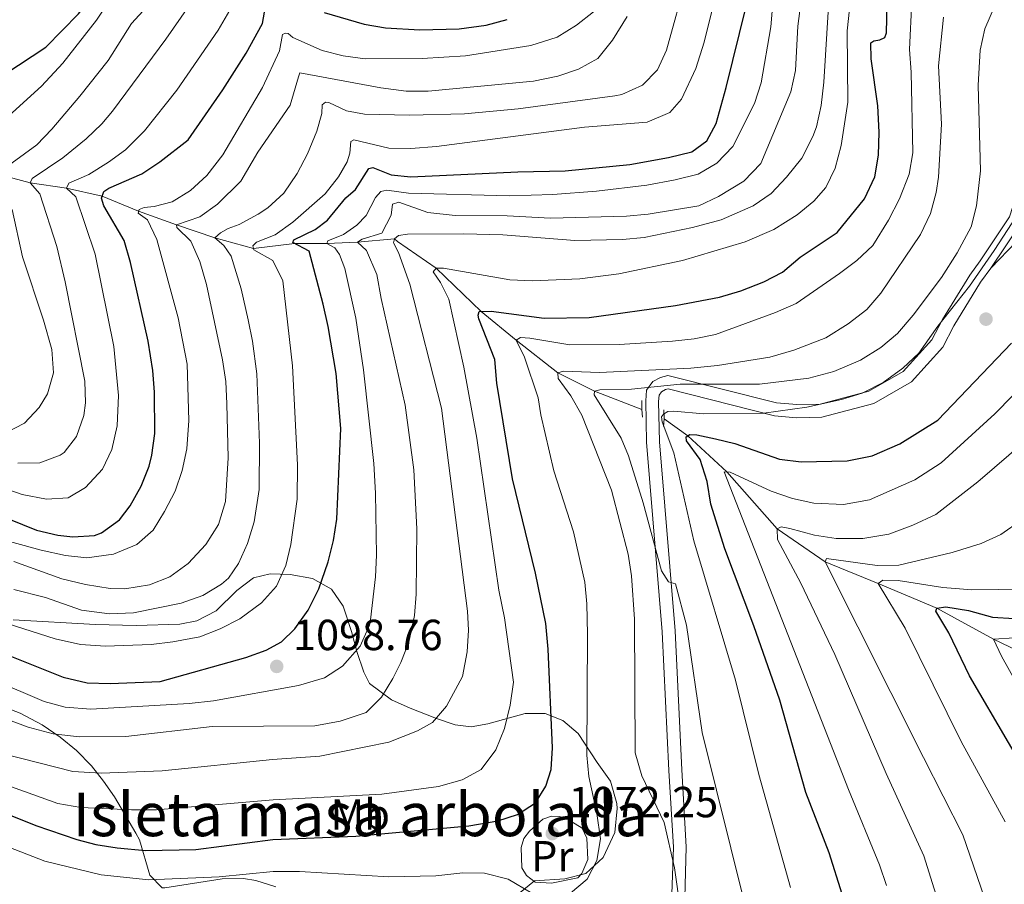
# Model space of a CAD drawing. Units: metres. Extents: x 661647 to 668567, y 4744212 to 4749002.
# Drawn here: x 662948 to 663174, y 4744787 to 4744986 of the extents above; entities that cross this region are included whole.
import ezdxf
from ezdxf.enums import TextEntityAlignment as Align

# ---------------------------------------------------------------- set-up
doc = ezdxf.new("R2010")
doc.units = ezdxf.units.M
doc.header["$MEASUREMENT"] = 0
doc.linetypes.add('DGN Style 2', pattern=[85.96630000000002, 51.57978000000001, -34.38652000000001])
doc.linetypes.add('DGN Style 3', pattern=[120.35282000000004, 85.96630000000002, -34.38652000000001])
for name, color, linetype, lineweight in [('Nivel 11', 7, 'Continuous', 0), ('Nivel 20', 7, 'Continuous', 0), ('Nivel 21', 7, 'Continuous', 0), ('Nivel 35', 7, 'Continuous', 0), ('Nivel 37', 7, 'Continuous', 0), ('Nivel 4', 7, 'Continuous', 0), ('Nivel 41', 7, 'Continuous', 0), ('Nivel 48', 7, 'Continuous', 0), ('Nivel 5', 7, 'Continuous', 0), ('Nivel 59', 7, 'Continuous', 0), ('Nivel 61', 7, 'Continuous', 0), ('Nivel 7', 7, 'Continuous', 0)]:
    doc.layers.add(name, color=color, linetype=linetype, lineweight=lineweight)
doc.styles.add('Style-Arial', font='txt')
doc.styles.add('Style-Arial Narrow', font='txt')

# ---------------------------------------------------------------- blocks, each defined once
blk = doc.blocks.new('5PATER')
at = {"layer": 'Nivel 7', "linetype": 'Continuous', "lineweight": 0}
h = blk.add_hatch(color=51, dxfattribs=at)
edge = h.paths.add_edge_path()
edge.add_ellipse((0.04393115639686584, 0.0112321674823761), major_axis=(-10.95721237942168, -11.10700355961716), ratio=0.9994222409660317, start_angle=0, end_angle=360)

msp = doc.modelspace()

# ---------------------------------------------------------------- linework, layer by layer
at = {"layer": 'Nivel 11', "color": 142, "linetype": 'DGN Style 3', "lineweight": 13}
for points in [[(662936.4200000018, 4744955.6, 1145), (662942.7899999991, 4744950.310000001, 1140), (662950.0100000016, 4744948.41, 1135), (662958.3599999994, 4744947.130000001, 1130), (662966.5899999999, 4744945.310000001, 1125), (662974.9400000013, 4744941.82, 1120), (662983.6999999993, 4744938.68, 1115), (662992.5, 4744935.710000001, 1110), (663001.3900000006, 4744933.279999999, 1105), (663010.8599999994, 4744934.4, 1100), (663018.2699999996, 4744934.380000001, 1095), (663025.3299999982, 4744934.73, 1090), (663033.879999999, 4744935.48, 1085), (663034.5300000012, 4744934.9, 1085), (663043.4600000009, 4744928.74, 1080), (663053.8599999994, 4744918.77, 1075), (663061.8999999985, 4744912.18, 1070), (663071.5100000016, 4744904.619999999, 1065), (663079.8900000006, 4744900.439999999, 1060), (663090.8500000015, 4744896.23, 1056.46)], [(663095.9499999993, 4744894.09, 1054.53), (663101.4499999993, 4744890.15, 1050), (663110.379999999, 4744881.84, 1045), (663121.9699999988, 4744868.76, 1040), (663133.0300000012, 4744861.16, 1035), (663145.2600000016, 4744856.189999999, 1030), (663158.7399999984, 4744850.470000001, 1025), (663171.7899999991, 4744843.359999999, 1020), (663185.0899999999, 4744836.91, 1015)]]:
    msp.add_polyline3d(points, dxfattribs=at)
at = {"layer": 'Nivel 20', "color": 7, "linetype": 'DGN Style 2', "lineweight": 0}
msp.add_polyline3d([(663070.0500000007, 4744787.17, 1071.79), (663066.2699999996, 4744787.43, 1071.95), (663064.3000000007, 4744788.970000001, 1072.24), (663063.1999999993, 4744790.699999999, 1072.24), (663063.0100000016, 4744795.43, 1072.28), (663063.6799999997, 4744797.439999999, 1072.28), (663064.9200000018, 4744799.130000001, 1072.41), (663068.0599999987, 4744801.949999999, 1072.41), (663070.0399999991, 4744802.6, 1072.41), (663071.8099999987, 4744802.550000001, 1072.32), (663073.4899999984, 4744802.050000001, 1072.2), (663077.1099999994, 4744799.85, 1072.2), (663078.1600000001, 4744797.540000001, 1072.16), (663078.3900000006, 4744792.609999999, 1072.16), (663077.0199999996, 4744789.439999999, 1072.16), (663076.0700000003, 4744788.42, 1072.16), (663070.0500000007, 4744787.17, 1071.79)], dxfattribs=at)
at = {"layer": 'Nivel 21', "color": 1, "linetype": 'DGN Style 2', "lineweight": 0, "extrusion": (0.4967186276809003, -0.1081631852571475, 0.8611453595472898), "elevation": -182942.4555670809, "flags": 128}
msp.add_lwpolyline([(4777333.436587516, 311979.8980889898), (4777335.14478191, 311980.4488810636), (4777337.167383973, 311980.9603308514)], dxfattribs=at)
at = {"layer": 'Nivel 21', "color": 1, "linetype": 'DGN Style 2', "lineweight": 0, "extrusion": (0.9392884095856754, -0.05144109834126055, 0.3392507877948955), "elevation": 379113.6863567716, "flags": 128}
msp.add_lwpolyline([(4774053.365830902, -135601.311357039), (4774055.128665835, -135601.321987466), (4774057.19228746, -135600.8117269613)], dxfattribs=at)
at = {"layer": 'Nivel 21', "color": 7, "linetype": 'DGN Style 3', "lineweight": 0}
for points in [[(663168.7300000004, 4744930.43, 1055.97), (663175.5100000016, 4744940.550000001, 1055.6), (663179.1600000001, 4744951.98, 1055.22), (663179.1600000001, 4744962.960000001, 1055.13), (663178.4299999997, 4744973.880000001, 1054.82), (663177.6999999993, 4744982.699999999, 1055.28)], [(663171.2100000009, 4744928.77, 1054.4), (663177.0899999999, 4744934.91, 1054.71), (663184.0300000012, 4744942.040000001, 1050.93), (663190.1499999985, 4744949.18, 1044.75), (663193.129999999, 4744952.699999999, 1043.68), (663193.629999999, 4744954.59, 1043.93), (663193.3200000003, 4744957.970000001, 1044.51)], [(663098.8999999985, 4744774.42, 1065.16), (663097.75, 4744784.689999999, 1065.35), (663098.0899999999, 4744795.48, 1064.67), (663097.0300000012, 4744813.140000001, 1063.17), (663095.5300000012, 4744845.07, 1062.46), (663091.9299999997, 4744888.65, 1057.49), (663091.7199999988, 4744898.23, 1057.74), (663091.9299999997, 4744900.66, 1059.51), (663093.3900000006, 4744902.640000001, 1061.24), (663095.1600000001, 4744903.59, 1062.01), (663096.8099999987, 4744904.060000001, 1062.31), (663121.8500000015, 4744897.720000001, 1056.43), (663126.5500000007, 4744897.32, 1055.65), (663131.879999999, 4744897.449999999, 1055.02), (663143.1000000015, 4744900.41, 1054.9), (663151.0100000016, 4744904.960000001, 1054.77), (663157.6400000006, 4744912.27, 1054.78), (663160.0799999982, 4744916.949999999, 1055.07), (663166.3299999982, 4744927.15, 1056.04), (663168.7300000004, 4744930.43, 1055.97)]]:
    msp.add_polyline3d(points, dxfattribs=at)
at = {"layer": 'Nivel 21', "color": 7, "linetype": 'Continuous', "lineweight": 0}
for points in [[(663171.2100000009, 4744928.77, 1054.4), (663178.2300000004, 4744939.23, 1053.78), (663182.1600000001, 4744951.51, 1052.83), (663182.1600000001, 4744963.060000001, 1053.04), (663181.4299999997, 4744974.109999999, 1052.03), (663180.6900000013, 4744982.949999999, 1051.78)], [(663100.6900000013, 4744783.82, 1064.54), (663101.0700000003, 4744795.51, 1063.44), (663100, 4744813.290000001, 1062.36), (663098.5, 4744845.23, 1061.19), (663094.9100000001, 4744888.779999999, 1056.09), (663094.6999999993, 4744898.08, 1057.14), (663094.7899999991, 4744899.48, 1058.3), (663095.370000001, 4744900.300000001, 1058.93), (663096.2800000012, 4744900.790000001, 1059.27), (663096.8500000015, 4744900.949999999, 1059.35), (663121.3500000015, 4744894.75, 1054.57), (663126.4499999993, 4744894.32, 1054.05), (663132.3000000007, 4744894.460000001, 1053.94), (663144.25, 4744897.609999999, 1053.85), (663152.9100000001, 4744902.6, 1053.72), (663160.1099999994, 4744910.550000001, 1053.85), (663162.6799999997, 4744915.470000001, 1054.14), (663168.8099999987, 4744925.49, 1054.44), (663171.2100000009, 4744928.77, 1054.4)]]:
    msp.add_polyline3d(points, dxfattribs=at)
at = {"layer": 'Nivel 35', "color": 92, "linetype": 'DGN Style 3', "lineweight": 0}
for points in [[(663062.8099999987, 4744785.060000001, 1074.64), (663066.120000001, 4744787.76, 1074.64), (663073.1099999994, 4744788.220000001, 1074.64), (663077.9600000009, 4744789.390000001, 1074.64), (663081.8999999985, 4744793.109999999, 1074.2), (663084.5700000003, 4744798.869999999, 1074.22), (663085.1400000006, 4744804.359999999, 1074.35), (663085.0399999991, 4744805.529999999, 1074.39), (663083.5899999999, 4744810.640000001, 1075.46), (663080.5599999987, 4744814.939999999, 1077.52), (663076.1499999985, 4744821.619999999, 1079.08), (663072.620000001, 4744824.6, 1079.5), (663068.5899999999, 4744826.26, 1080.9), (663063.9800000004, 4744826.25, 1082.84), (663055.3299999982, 4744823.85, 1086), (663051.5399999991, 4744823.130000001, 1088.38), (663047.8399999999, 4744823.640000001, 1090.52), (663043.5199999996, 4744825.060000001, 1092.64), (663037.5100000016, 4744827.43, 1094.73), (663033.2100000009, 4744829.42, 1095.88), (663028.129999999, 4744833.109999999, 1097.6), (663026.8299999982, 4744835.75, 1098.76), (663025.1999999993, 4744840.529999999, 1100.9), (663023.9600000009, 4744845.119999999, 1102.54), (663022.0199999996, 4744850.960000001, 1103.75), (663019.3399999999, 4744854.880000001, 1104.52), (663014.9899999984, 4744857.279999999, 1105.41), (663009.8099999987, 4744858.210000001, 1107.48), (663005.2600000016, 4744858.359999999, 1109.57), (663001.4100000001, 4744857.43, 1111.26), (662997.5500000007, 4744854.540000001, 1112.6), (662992.8200000003, 4744849.890000001, 1114.06), (662988.3200000003, 4744847.57, 1114.6), (662984.4100000001, 4744846.800000001, 1114.72), (662974.4100000001, 4744846.5, 1114.48), (662964.9899999984, 4744846.720000001, 1113.57), (662946.0599999987, 4744847.800000001, 1113.9)], [(662943.0100000016, 4744828.060000001, 1103.69), (662947.6900000013, 4744826.33, 1103.55), (662952.75, 4744823.609999999, 1103.28), (662956.9100000001, 4744820.790000001, 1102.79), (662960.6400000006, 4744817.689999999, 1101.96), (662964.0700000003, 4744814.16, 1100.15), (662966.8599999994, 4744810.68, 1097.72), (662969.4200000018, 4744807.040000001, 1095.63), (662974.3200000003, 4744798.66, 1093.42), (662975.129999999, 4744797.140000001, 1092.5), (662977.5700000003, 4744789.060000001, 1086.08), (662980.3500000015, 4744786.08, 1083.03), (662981.0100000016, 4744786.08, 1082.62), (662994.1900000013, 4744788.16, 1081.8), (662999.1099999994, 4744788.24, 1081.08), (663001.9200000018, 4744787.800000001, 1080.48), (663006.5799999982, 4744786.380000001, 1079.07)]]:
    msp.add_polyline3d(points, dxfattribs=at)
at = {"layer": 'Nivel 4', "color": 30, "linetype": 'Continuous', "lineweight": 30, "flags": 128}
for points, elevation in [([(662940.8900000006, 4744971.35), (662953.5799999982, 4744979.59), (662961.0799999982, 4744987.300000001), (662964.4299999997, 4744991.540000001), (662969.8599999994, 4744999.85), (662981.8399999999, 4745021.83)], 1150), ([(663068.3299999982, 4744917.210000001), (663078.6700000018, 4744917.41), (663098.5500000007, 4744920.15), (663108.6900000013, 4744922.1), (663113.6400000006, 4744923.540000001), (663118.9499999993, 4744925.560000001), (663123.1900000013, 4744927.83), (663127.3200000003, 4744931.27), (663135.8200000003, 4744936.91), (663142.129999999, 4744944.68), (663144.4400000013, 4744949.790000001), (663145.3500000015, 4744954.710000001), (663145.4899999984, 4744960.060000001), (663145.1700000018, 4744966.08), (663143.6700000018, 4744976.91), (663143.5899999999, 4744980.58), (663144.25, 4744981.060000001), (663145.6499999985, 4744981.310000001), (663146.8000000007, 4744981.800000001), (663147.1400000006, 4744982.939999999), (663147.4299999997, 4744992.82)], 1075), ([(662975.6799999997, 4744950.43), (662979.8200000003, 4744953.220000001), (662986.3500000015, 4744958.310000001), (662994.370000001, 4744969.77), (662999.7100000009, 4744978.23), (663003.4899999984, 4744985.040000001), (663004.1600000001, 4744988.98)], 1125), ([(663017.4200000018, 4744920.439999999), (663014.2100000009, 4744932.630000001), (663010.4299999997, 4744934.630000001), (663010.6799999997, 4744935.279999999), (663015.629999999, 4744937.65), (663018.4400000013, 4744939.779999999), (663022.6600000001, 4744944.939999999), (663024.8900000006, 4744946.82), (663027.9499999993, 4744951.67), (663028.8599999994, 4744951.91), (663033.129999999, 4744950.24), (663037.6600000001, 4744949.73), (663062.2699999996, 4744950.939999999), (663073.1400000006, 4744951.130000001), (663088.0399999991, 4744952.630000001), (663096.9299999997, 4744954.24), (663102.370000001, 4744955.529999999), (663105.7600000016, 4744958.07), (663107.9200000018, 4744962.01), (663110.2600000016, 4744970.310000001), (663114.870000001, 4744988.970000001)], 1100), ([(663017.6499999985, 4744987.609999999), (663026.8599999994, 4744984.93), (663031.7899999991, 4744984.09), (663039.6900000013, 4744983.560000001), (663048.75, 4744983.85), (663055.0100000016, 4744984.640000001), (663059.8099999987, 4744985.949999999)], 1125), ([(662942.0799999982, 4744872.23), (662951.4499999993, 4744868.4), (662956.3599999994, 4744867.279999999), (662959.8299999982, 4744866.880000001), (662964.7800000012, 4744867.24), (662966.4200000018, 4744867.84), (662970.5199999996, 4744870.779999999), (662973.0300000012, 4744874.07), (662975.5399999991, 4744878.529999999), (662977.3599999994, 4744883.130000001), (662978.0199999996, 4744885.73), (662978.6999999993, 4744890.689999999), (662978.5799999982, 4744900.220000001), (662978.1900000013, 4744905.199999999), (662977.1499999985, 4744911.91), (662973.0599999987, 4744930.040000001), (662971.6600000001, 4744935.140000001), (662966.9200000018, 4744943.060000001), (662966.4400000013, 4744944.880000001), (662966.9400000013, 4744946.35), (662968.0899999999, 4744947.17), (662975.6799999997, 4744950.43)], 1125), ([(662945.3200000003, 4744839.529999999), (662957.5799999982, 4744834.609999999), (662963.0700000003, 4744833.279999999), (662968.4200000018, 4744833.18), (662979.9400000013, 4744833.619999999), (662999.6400000006, 4744839.119999999), (663004.3299999982, 4744840.810000001), (663007.879999999, 4744842.710000001), (663010.9400000013, 4744845.74), (663014.0100000016, 4744850.01), (663016.4100000001, 4744854.939999999), (663018.5799999982, 4744861.18), (663019.8399999999, 4744866.050000001), (663020.5799999982, 4744870.98), (663021.5199999996, 4744891.859999999), (663020.4200000018, 4744904.460000001), (663018.629999999, 4744915.32), (663017.4200000018, 4744920.439999999)], 1100), ([(662931.1400000006, 4744808.529999999), (662951.2699999996, 4744800.460000001), (662960.7300000004, 4744797.24), (662965.0799999982, 4744796.119999999), (662970.0100000016, 4744795.300000001), (662976.5100000016, 4744794.67), (662988.0899999999, 4744794.960000001), (663005.8500000015, 4744797.24), (663024.9699999988, 4744798.02), (663051.0199999996, 4744800.42), (663057.6900000013, 4744801.540000001), (663062.2199999988, 4744803.01), (663066.3500000015, 4744805.699999999), (663068.75, 4744809.48), (663069.9200000018, 4744813.34), (663070.2300000004, 4744818.34), (663069.2800000012, 4744841.050000001), (663068.7300000004, 4744846.960000001), (663066.3500000015, 4744858.529999999), (663061.0799999982, 4744880.24), (663057.3999999985, 4744902.279999999), (663057.0100000016, 4744907.720000001), (663053.3099999987, 4744917.060000001), (663053.1099999994, 4744917.939999999), (663053.3599999994, 4744918.76), (663056.1499999985, 4744918.83), (663068.3299999982, 4744917.210000001)], 1075), ([(663104.2600000016, 4744884.689999999), (663101.129999999, 4744888.99), (663101.0700000003, 4744889.890000001), (663101.8999999985, 4744890.460000001), (663103.4600000009, 4744890.369999999), (663107.8200000003, 4744889.439999999), (663112.2600000016, 4744888.359999999), (663122.5300000012, 4744884.77), (663127.4899999984, 4744884.18), (663138.1400000006, 4744884.369999999), (663143.870000001, 4744885.52), (663150.1999999993, 4744888.27), (663158.9699999988, 4744893.76), (663175.9800000004, 4744911.439999999)], 1050), ([(663136.9800000004, 4744784.630000001), (663133.9499999993, 4744794.16), (663128.6099999994, 4744808.09), (663122.5799999982, 4744829.290000001), (663116.6400000006, 4744846.380000001), (663109.9299999997, 4744864.17), (663106.7399999984, 4744874.41), (663105.879999999, 4744879.66), (663104.2600000016, 4744884.689999999)], 1050), ([(663184.2699999996, 4744804.24), (663166.3099999987, 4744834.939999999), (663161.5199999996, 4744844.779999999), (663158.4899999984, 4744849.810000001), (663158.7399999984, 4744850.470000001), (663160.8000000007, 4744850.790000001), (663166.0700000003, 4744849.939999999), (663171.5700000003, 4744848.439999999), (663176.5599999987, 4744848.08)], 1025)]:
    msp.add_lwpolyline(points, dxfattribs=dict(at, elevation=elevation))
at = {"layer": 'Nivel 5', "color": 30, "linetype": 'Continuous', "lineweight": 0, "flags": 128}
for points, elevation in [([(663043.4600000009, 4744928.74), (663045.1900000013, 4744928.74), (663060.4100000001, 4744926.060000001), (663065.6499999985, 4744925.82), (663076.5399999991, 4744926.290000001), (663085.5100000016, 4744927.4), (663100.1799999997, 4744930.5), (663114.5899999999, 4744934.76), (663121.1900000013, 4744937.609999999), (663126.5599999987, 4744941.050000001), (663130.4499999993, 4744944.18), (663133.1700000018, 4744947.27), (663135.3099999987, 4744951.790000001), (663136.7300000004, 4744956.939999999), (663138.2399999984, 4744966.960000001), (663138.1099999994, 4744983.380000001), (663138.6799999997, 4744988.32), (663139.4600000009, 4744991.52), (663141.2800000012, 4744996.26), (663153.9299999997, 4745007.75), (663156.8399999999, 4745011.82), (663159.5700000003, 4745016.859999999)], 1080), ([(663022.4400000013, 4744928.68), (663021.2199999988, 4744931.9), (663020.1499999985, 4744933.390000001), (663018.2699999996, 4744934.380000001), (663018.5199999996, 4744935.040000001), (663022.1400000006, 4744936.5), (663025.1999999993, 4744938.630000001), (663027.3500000015, 4744940.84), (663029.5100000016, 4744945.029999999), (663030.75, 4744946.42), (663032.0700000003, 4744946.67), (663037.0799999982, 4744945.98), (663060.370000001, 4744945.390000001), (663070.3599999994, 4744945.710000001), (663080.4200000018, 4744946.470000001), (663092, 4744947.84), (663098.4899999984, 4744949.08), (663103.7699999996, 4744950.380000001), (663108.0799999982, 4744952.880000001), (663111.7800000012, 4744956.76), (663116.7600000016, 4744966.619999999), (663118.3200000003, 4744971.359999999), (663120.5100000016, 4744984.300000001), (663122.0199999996, 4745001.49)], 1095), ([(662962.5300000012, 4744902.74), (662958.0500000007, 4744925.58), (662956.1099999994, 4744933.73), (662952.2199999988, 4744945.85), (662950.0100000016, 4744948.41), (662950.4200000018, 4744949.390000001), (662957.5199999996, 4744954.130000001), (662962.8900000006, 4744958.470000001), (662966.4800000004, 4744961.970000001), (662968.9299999997, 4744964.869999999), (662981.2300000004, 4744981.439999999), (662993.5899999999, 4744999.24)], 1135), ([(662942.8900000006, 4744950.91), (662951.4800000004, 4744957.130000001), (662954.9499999993, 4744960.73), (662961.4200000018, 4744968.359999999), (662967.9400000013, 4744976.560000001), (662973.2899999991, 4744985.029999999), (662984.7399999984, 4744997.550000001)], 1140), ([(663002.1700000018, 4744904.439999999), (663001.1799999997, 4744911.970000001), (663000.1799999997, 4744916.869999999), (662998.5399999991, 4744924), (662996.2699999996, 4744931.5), (662994.5500000007, 4744933.970000001), (662992.5, 4744935.710000001), (662993.8200000003, 4744936.859999999), (662995.5500000007, 4744937.84), (662998.1099999994, 4744938.810000001), (663002.4899999984, 4744941.189999999), (663004.7100000009, 4744942.65), (663008.4200000018, 4744946.01), (663011.4699999988, 4744950.52), (663013.8200000003, 4744955.040000001), (663015.9800000004, 4744960.300000001), (663017.1499999985, 4744964.32), (663017.2399999984, 4744966.300000001), (663017.9899999984, 4744966.949999999), (663018.7300000004, 4744966.869999999), (663022.8299999982, 4744964.960000001), (663026.9499999993, 4744964.199999999), (663037.2899999991, 4744963.98), (663049.9699999988, 4744964.27), (663062.3299999982, 4744965.43), (663084.5899999999, 4744968.439999999), (663086.2199999988, 4744968.710000001), (663091.0100000016, 4744970.82), (663094.3999999985, 4744974.35), (663096.4899999984, 4744978.890000001), (663101.1499999985, 4744995.869999999)], 1110), ([(663024.5399999991, 4744958.310000001), (663032.6000000015, 4744956.380000001), (663037.6000000015, 4744956.290000001), (663043.5100000016, 4744956.73), (663077.6099999994, 4744961.189999999), (663092.0500000007, 4744962.369999999), (663097.2399999984, 4744964.57), (663099.9699999988, 4744967.6), (663103.2899999991, 4744974.67), (663105.2100000009, 4744980.75), (663108.8099999987, 4744995.310000001)], 1105), ([(662936.6099999994, 4744956.210000001), (662952.5599999987, 4744970.619999999), (662957.5199999996, 4744975.949999999), (662965.2199999988, 4744985.790000001), (662970.0199999996, 4744993.01)], 1145), ([(662968.0500000007, 4744953.119999999), (662971.8999999985, 4744955.960000001), (662976.2800000012, 4744960.380000001), (662983.7300000004, 4744969.74), (662993.3000000007, 4744983.52), (662997.5700000003, 4744990.99)], 1130), ([(663029.8200000003, 4744927.300000001), (663027.4600000009, 4744932.83), (663025.3299999982, 4744934.73), (663026.3999999985, 4744935.380000001), (663030.9400000013, 4744936.76), (663033.0899999999, 4744940.949999999), (663033.4299999997, 4744943.5), (663034.8399999999, 4744943.91), (663041.5799999982, 4744941.57), (663047.870000001, 4744940.890000001), (663059.8399999999, 4744940.75), (663069.8000000007, 4744940.210000001), (663087.2899999991, 4744940.67), (663092.2699999996, 4744941.18), (663103.9699999988, 4744943.1), (663108.4800000004, 4744945.220000001), (663114.2800000012, 4744948.74), (663118.25, 4744952.83), (663125.1499999985, 4744969.34), (663126.2300000004, 4744974.220000001), (663126.75, 4744984.460000001), (663127.4499999993, 4744989.76)], 1090), ([(663063.7800000012, 4744908.220000001), (663061.8999999985, 4744912.18), (663062.8900000006, 4744912.76), (663065.0300000012, 4744912.66), (663074.2399999984, 4744911.060000001), (663085.5799999982, 4744911.130000001), (663097.9200000018, 4744911.939999999), (663102.9100000001, 4744912.48), (663107.8200000003, 4744913.439999999), (663121.6000000015, 4744918.5), (663126.379999999, 4744920.619999999), (663136.370000001, 4744927.49), (663140.3599999994, 4744930.529999999), (663143.9899999984, 4744933.99), (663147.6400000006, 4744939.75), (663150.1900000013, 4744944.710000001), (663152.3599999994, 4744950.380000001), (663153.1999999993, 4744955.310000001), (663152.870000001, 4744973.83), (663152.4899999984, 4744979.1), (663153.0300000012, 4744990.290000001)], 1070), ([(663114.6400000006, 4744782.040000001), (663104.6999999993, 4744821.9), (663101.1099999994, 4744846.59), (663098.6099999994, 4744856.08), (663096.9699999988, 4744856.58), (663095.3399999999, 4744859.060000001), (663091.1400000006, 4744874.710000001), (663087.7699999996, 4744885.51), (663086.0899999999, 4744889.640000001), (663079.879999999, 4744899.619999999), (663079.8900000006, 4744900.439999999), (663081.120000001, 4744900.77), (663088.4499999993, 4744900.9), (663099.6400000006, 4744902), (663117.9100000001, 4744902), (663129.2800000012, 4744903.43), (663135.0500000007, 4744904.970000001), (663141.1499999985, 4744907.58), (663145.8500000015, 4744910.439999999), (663149.6600000001, 4744913.68), (663153.3200000003, 4744917.93), (663159.8599999994, 4744926.619999999), (663163.3999999985, 4744932.25), (663166.629999999, 4744938.24), (663167.8900000006, 4744943.09), (663168.8399999999, 4744951.109999999), (663168.2899999991, 4744970.890000001), (663168.7100000009, 4744978.890000001), (663169.8000000007, 4744983.82), (663172.4600000009, 4744990.07)], 1060), ([(663003.5100000016, 4744970.33), (663007.4100000001, 4744978.790000001), (663008.0899999999, 4744982.49), (663008.75, 4744982.82), (663009.3999999985, 4744982.73), (663010.4699999988, 4744981.82), (663017.2100000009, 4744978.83), (663022.0500000007, 4744977.59), (663027.1000000015, 4744976.92), (663040.2399999984, 4744977), (663050.2199999988, 4744977.59), (663065.2699999996, 4744980.02), (663071.2899999991, 4744981.880000001), (663075.75, 4744984.66), (663079.7100000009, 4744987.77)], 1120), ([(663049.5399999991, 4744834.73), (663050.6000000015, 4744840.41), (663050.8900000006, 4744845.4), (663050.6999999993, 4744849.82), (663044.7300000004, 4744896.51), (663037.4400000013, 4744925.029999999), (663034.7699999996, 4744932.35), (663033.629999999, 4744934.58), (663033.879999999, 4744935.48), (663034.7899999991, 4744936.220000001), (663036.8500000015, 4744936.540000001), (663049.8099999987, 4744936.630000001), (663058.7899999991, 4744936.4), (663075.4100000001, 4744935.130000001), (663086.3900000006, 4744935.33), (663091.3599999994, 4744935.82), (663102.5100000016, 4744938.1), (663109.120000001, 4744939.84), (663116.4600000009, 4744943.1), (663120.5700000003, 4744945.949999999), (663124.129999999, 4744949.65), (663127.629999999, 4744954.08), (663130.2300000004, 4744959.02), (663131.0300000012, 4744961.300000001), (663132.1499999985, 4744966.18), (663132.7399999984, 4744971.540000001), (663133.7800000012, 4744988.939999999)], 1085), ([(662946.1900000013, 4744861.210000001), (662957.25, 4744857.24), (662962.75, 4744855.9), (662968.4299999997, 4744854.970000001), (662971.8000000007, 4744854.960000001), (662977.4899999984, 4744855.84), (662982.1400000006, 4744857.66), (662986.370000001, 4744860.75), (662990.3999999985, 4744865.1), (662993.3500000015, 4744869.720000001), (662994.9299999997, 4744875.060000001), (662995.5700000003, 4744885.08), (662995.2899999991, 4744897.540000001), (662995.0599999987, 4744902.67), (662994.3000000007, 4744907.609999999), (662990.5500000007, 4744924.99), (662989.0100000016, 4744930.26), (662986.9699999988, 4744934.970000001), (662983.7800000012, 4744938.109999999), (662983.6999999993, 4744938.68), (662989.0599999987, 4744940.550000001), (662993.0899999999, 4744943.5), (662998.5199999996, 4744948.77), (663002.370000001, 4744955.470000001), (663009.8299999982, 4744966.220000001), (663011.75, 4744972.800000001), (663012.0899999999, 4744973.699999999), (663030.75, 4744970.24), (663036.5899999999, 4744969.470000001), (663041.5899999999, 4744969.49), (663065.8999999985, 4744971.810000001), (663071.5, 4744972.939999999), (663076.2399999984, 4744974.540000001), (663080.6700000018, 4744976.960000001), (663084.0899999999, 4744981.189999999), (663087.4800000004, 4744986.689999999)], 1115), ([(663071.5100000016, 4744904.619999999), (663072.75, 4744905.02), (663081.0599999987, 4744904.74), (663102.1000000015, 4744905.699999999), (663108.2600000016, 4744906.33), (663120.3299999982, 4744908.27), (663125.8599999994, 4744909.890000001), (663133.1900000013, 4744912.74), (663138.3099999987, 4744915.92), (663142.6099999994, 4744919.199999999), (663145.8500000015, 4744923.02), (663155.0300000012, 4744936.5), (663157.2699999996, 4744941.35), (663158.629999999, 4744946.189999999), (663159.120000001, 4744949.65), (663159.8299999982, 4744961.91), (663159.1499999985, 4744975.33), (663160.2699999996, 4744986.52)], 1065), ([(662934.7699999996, 4744868.689999999), (662952.5, 4744863.82), (662958.0899999999, 4744862.640000001), (662963.0500000007, 4744862.050000001), (662969.1999999993, 4744862.92), (662974.5599999987, 4744865.119999999), (662978.2699999996, 4744868.470000001), (662980.9299999997, 4744872.710000001), (662983.3399999999, 4744877.42), (662984.9699999988, 4744882.15), (662986.0799999982, 4744887.16), (662986.5500000007, 4744893.68), (662986.1000000015, 4744906.630000001), (662984.0700000003, 4744917.279999999), (662979.1499999985, 4744935.300000001), (662977.0300000012, 4744939.84), (662974.8200000003, 4744941.41), (662975.0700000003, 4744942.23), (662976.2199999988, 4744942.720000001), (662978.5300000012, 4744942.960000001), (662982.6499999985, 4744944.01), (662986.9200000018, 4744946.6), (662990.6499999985, 4744950.08), (662994.379999999, 4744954.82), (663003.5100000016, 4744970.33)], 1120), ([(662930.3999999985, 4744851.5), (662955.7199999988, 4744843.4), (662961.5500000007, 4744842.140000001), (662967.3099999987, 4744841.699999999), (662977.8500000015, 4744842.15), (662982.8200000003, 4744842.699999999), (662989.0500000007, 4744843.91), (662993.7100000009, 4744845.720000001), (662998.2800000012, 4744848.050000001), (663003.25, 4744851.68), (663006.7199999988, 4744855.52), (663008.879999999, 4744860.279999999), (663009.9800000004, 4744865.16), (663011.4400000013, 4744875.540000001), (663011.5700000003, 4744883.460000001), (663010.3900000006, 4744906.27), (663008.1799999997, 4744925.800000001), (663005.8200000003, 4744930.5), (663001.4699999988, 4744932.98), (663001.2199999988, 4744933.890000001), (663002.129999999, 4744934.710000001), (663006.4200000018, 4744936.42), (663010.4600000009, 4744939.359999999), (663017.8999999985, 4744945.83), (663021, 4744949.74), (663022.9499999993, 4744953.220000001), (663023.620000001, 4744955.189999999), (663023.8000000007, 4744957.9), (663024.5399999991, 4744958.310000001)], 1105), ([(662936.8200000003, 4744880.57), (662948.1700000018, 4744876.65), (662953.7699999996, 4744875.550000001), (662958.75, 4744875.869999999), (662962.75, 4744878.23), (662966.629999999, 4744882.49), (662968.7800000012, 4744887), (662970.0399999991, 4744892.470000001), (662970.3299999982, 4744899.43), (662969.2300000004, 4744910.710000001), (662964.9400000013, 4744931.98), (662960.4899999984, 4744945.15), (662958.3599999994, 4744947.130000001), (662958.8599999994, 4744948.279999999), (662963.4499999993, 4744950.279999999), (662968.0500000007, 4744953.119999999)], 1130), ([(662944.3900000006, 4744890.859999999), (662948.6400000006, 4744893.029999999), (662952.0700000003, 4744896.689999999), (662953.9400000013, 4744899.83), (662955.3399999999, 4744904.65), (662954.9600000009, 4744910), (662953.0300000012, 4744916.790000001), (662948.2100000009, 4744931.32), (662945.8599999994, 4744942.210000001)], 1140), ([(663125.0300000012, 4744786.220000001), (663117.7600000016, 4744812.199999999), (663112.4100000001, 4744833.890000001), (663102.8299999982, 4744865.98), (663098.2300000004, 4744886.25), (663095.4699999988, 4744893.34), (663095.3900000006, 4744894.49), (663095.8000000007, 4744895.15), (663096.7899999991, 4744895.720000001), (663098.1900000013, 4744895.800000001), (663105.0199999996, 4744895.189999999), (663118.9100000001, 4744895.369999999), (663128.8000000007, 4744896.76), (663136.7899999991, 4744898.5), (663141.5700000003, 4744899.949999999), (663146.4200000018, 4744902.43), (663150.9400000013, 4744905.720000001), (663154.5899999999, 4744909.15), (663158.9699999988, 4744915.390000001), (663166.25, 4744924.58), (663171.9699999988, 4744932.800000001), (663176.1099999994, 4744939.18)], 1055), ([(662939.8099999987, 4744811.439999999), (662956.3299999982, 4744805.52), (662961.6799999997, 4744804.59), (662973.2800000012, 4744804.040000001), (662979.0399999991, 4744804.1), (663005.9600000009, 4744806.369999999), (663030.9499999993, 4744807.66), (663044, 4744809.41), (663049.4400000013, 4744810.949999999), (663053.8099999987, 4744813.359999999), (663057.1700000018, 4744817.9), (663059.1900000013, 4744822.779999999), (663060.5399999991, 4744828.18), (663061.3099999987, 4744833.439999999), (663059.2300000004, 4744848.27), (663057.8599999994, 4744854.609999999), (663052.8299999982, 4744889.609999999), (663049.8399999999, 4744905.939999999), (663046.3900000006, 4744921.57), (663044.4299999997, 4744925.449999999), (663042.8000000007, 4744927.92), (663043.4600000009, 4744928.74)], 1080), ([(662941.4499999993, 4744834.02), (662953.1900000013, 4744829), (662958.0199999996, 4744827.710000001), (662963.9299999997, 4744827.220000001), (662986.5700000003, 4744828.529999999), (662992.1999999993, 4744829.16), (663011.8000000007, 4744832.689999999), (663017.7399999984, 4744834.470000001), (663021.9299999997, 4744837.16), (663025.9699999988, 4744841.74), (663028.0799999982, 4744846.529999999), (663028.3299999982, 4744847.76), (663029.5199999996, 4744857.720000001), (663029.7300000004, 4744862.699999999), (663029.5300000012, 4744876.970000001), (663029.1499999985, 4744883.800000001), (663026.7699999996, 4744905.300000001), (663024.9400000013, 4744917.23), (663022.4400000013, 4744928.68)], 1095), ([(662939.1700000018, 4744826.890000001), (662949.5300000012, 4744823.060000001), (662955.2800000012, 4744821.550000001), (662961.2899999991, 4744820.869999999), (662972.0399999991, 4744820.93), (662991.9100000001, 4744823.279999999), (663015.5300000012, 4744823.42), (663021.379999999, 4744824.470000001), (663027.3200000003, 4744826.5), (663030.870000001, 4744830.01), (663033.5, 4744834.290000001), (663035.3500000015, 4744837.98), (663037.1799999997, 4744842.640000001), (663038.4600000009, 4744848.83), (663038.879999999, 4744853.689999999), (663039.0300000012, 4744868.75), (663038.3599999994, 4744882.300000001), (663036.3500000015, 4744897.17), (663030.7899999991, 4744921.779999999), (663029.8200000003, 4744927.300000001)], 1090), ([(663074.4200000018, 4744784.890000001), (663078.2600000016, 4744788.08), (663080.4600000009, 4744792.439999999), (663081.2800000012, 4744797.4), (663080.4899999984, 4744803.220000001), (663078.6499999985, 4744811.699999999), (663078.1799999997, 4744816.68), (663078.3099999987, 4744844.460000001), (663078.1700000018, 4744851.460000001), (663077.7100000009, 4744856.43), (663075.0899999999, 4744868.029999999), (663070.5700000003, 4744882.1), (663067.5899999999, 4744894.960000001), (663066.9499999993, 4744898.91), (663063.7800000012, 4744908.220000001)], 1070), ([(662946.2100000009, 4744854.77), (662953.5300000012, 4744852.93), (662961.8299999982, 4744850.01), (662968.25, 4744849.16), (662973.7600000016, 4744849.380000001), (662984.7100000009, 4744851.619999999), (662989.75, 4744853.42), (662994.0599999987, 4744856.01), (662995.6099999994, 4744857.35), (662997.9299999997, 4744860.790000001), (663000.0100000016, 4744865.34), (663001.5700000003, 4744870.33), (663002.6900000013, 4744877.810000001), (663002.8099999987, 4744888.48), (663002.1700000018, 4744904.439999999)], 1110), ([(663099.6900000013, 4744780.960000001), (663098.370000001, 4744790.74), (663095.9800000004, 4744801.15), (663090.7899999991, 4744811.890000001), (663089.2800000012, 4744817.189999999), (663089.1000000015, 4744847.970000001), (663088.4200000018, 4744857.960000001), (663087.6400000006, 4744862.9), (663083.8200000003, 4744877.65), (663076.9899999984, 4744894.880000001), (663074.4499999993, 4744899.34), (663071.5899999999, 4744903.380000001), (663071.5100000016, 4744904.619999999)], 1065), ([(663147.1400000006, 4744786.68), (663145.5799999982, 4744791.43), (663138.4200000018, 4744808.76), (663109.7699999996, 4744881.880000001), (663111.1700000018, 4744881.800000001), (663120.620000001, 4744877.390000001), (663125.5500000007, 4744875.720000001), (663130.4299999997, 4744874.640000001), (663137.2300000004, 4744874.35), (663143.2399999984, 4744875.4), (663153.6700000018, 4744880.029999999), (663159.7199999988, 4744883.949999999), (663172.1400000006, 4744895.18), (663180.2899999991, 4744903.550000001)], 1045), ([(662947.1700000018, 4744883.82), (662952.1900000013, 4744883.960000001), (662956.8500000015, 4744885.66), (662957.7899999991, 4744886.32), (662960.6099999994, 4744890.01), (662962.3299999982, 4744894.790000001), (662962.6999999993, 4744897.74), (662962.5300000012, 4744902.74)], 1135), ([(663146.5899999999, 4744723.52), (663156.7600000016, 4744738.33), (663162.2699999996, 4744754.720000001), (663162.8099999987, 4744759.710000001), (663162.3500000015, 4744767.58), (663161.7300000004, 4744773.18), (663160.4899999984, 4744778.279999999), (663155.75, 4744793.48), (663147.0700000003, 4744812.439999999), (663135.2699999996, 4744839.82), (663127.4299999997, 4744856.23), (663122.0899999999, 4744866.27), (663121.9699999988, 4744868.76), (663122.870000001, 4744869.17), (663124.9299999997, 4744868.83), (663130.6000000015, 4744867.32), (663135.5399999991, 4744866.5), (663141.6900000013, 4744866.5), (663147.6999999993, 4744867.48), (663153.1999999993, 4744869.560000001), (663158.5199999996, 4744872.060000001), (663168.2300000004, 4744879.57), (663179.1700000018, 4744889)], 1040), ([(663171.4499999993, 4744778.9), (663164.75, 4744798.300000001), (663155.7100000009, 4744816.119999999), (663133.0300000012, 4744861.16), (663133.370000001, 4744861.9), (663145.0399999991, 4744860.279999999), (663150.0399999991, 4744860.4), (663162.2600000016, 4744863.33), (663168.9299999997, 4744865.359999999), (663173.5, 4744867.4), (663178.3500000015, 4744870.82)], 1035), ([(663164.3599999994, 4744819.810000001), (663151.4699999988, 4744845.869999999), (663145.2600000016, 4744856.189999999), (663146.3299999982, 4744856.92), (663149.870000001, 4744856.82), (663160.1700000018, 4744855.199999999), (663166.8200000003, 4744854.689999999), (663179.0799999982, 4744854.880000001)], 1030), ([(663143.0500000007, 4744667.810000001), (663150.7300000004, 4744675.18), (663154.7899999991, 4744679.85), (663170.0199999996, 4744699.51), (663181.8200000003, 4744713.35), (663187.0399999991, 4744718.98), (663190.3900000006, 4744723.92), (663200.5100000016, 4744740.49), (663204.3999999985, 4744750.699999999), (663206.8500000015, 4744755.26), (663207.5599999987, 4744760.25), (663206.3099999987, 4744768.439999999), (663204.879999999, 4744774.040000001), (663198.3500000015, 4744793.279999999), (663195.1999999993, 4744799.24), (663192.379999999, 4744806.74), (663181.8099999987, 4744824.880000001), (663173.620000001, 4744839.460000001), (663171.7899999991, 4744843.359999999), (663176.6099999994, 4744843.68)], 1020), ([(662943.8099999987, 4744816.960000001), (662959.7699999996, 4744812.9), (662966.3099999987, 4744812.540000001), (662980.4100000001, 4744813.01), (663005.7699999996, 4744815.619999999), (663016.6400000006, 4744816.390000001), (663032.5399999991, 4744819.609999999), (663039.129999999, 4744822.220000001), (663042.6000000015, 4744824.18), (663045.879999999, 4744827.93), (663049.5399999991, 4744834.73)], 1085), ([(663174.5100000016, 4744801.27), (663164.3599999994, 4744819.810000001)], 1030), ([(662943.6900000013, 4744796.01), (662953.3299999982, 4744792.24), (662966.3000000007, 4744789.08), (662977.2899999991, 4744787.949999999), (662993.5100000016, 4744788.67), (663005.9699999988, 4744789.890000001), (663011.9800000004, 4744789.859999999), (663032.5500000007, 4744788.619999999), (663043.3900000006, 4744788.869999999), (663049.5899999999, 4744789.529999999), (663054.5899999999, 4744789.52), (663060.0300000012, 4744788.08), (663065.5300000012, 4744784.85)], 1070)]:
    msp.add_lwpolyline(points, dxfattribs=dict(at, elevation=elevation))
at = {"layer": 'Nivel 59', "color": 7, "linetype": 'Continuous', "lineweight": 0}
for points in [[(663062.8099999987, 4744785.060000001, 1074.64), (663066.120000001, 4744787.76, 1074.64), (663073.1099999994, 4744788.220000001, 1074.64), (663077.9600000009, 4744789.390000001, 1074.64), (663081.8999999985, 4744793.109999999, 1074.2), (663084.5700000003, 4744798.869999999, 1074.22), (663085.1400000006, 4744804.359999999, 1074.35), (663085.0399999991, 4744805.529999999, 1074.39), (663083.5899999999, 4744810.640000001, 1075.46), (663080.5599999987, 4744814.939999999, 1077.52), (663076.1499999985, 4744821.619999999, 1079.08), (663072.620000001, 4744824.6, 1079.5), (663068.5899999999, 4744826.26, 1080.9), (663063.9800000004, 4744826.25, 1082.84), (663055.3299999982, 4744823.85, 1086), (663051.5399999991, 4744823.130000001, 1088.38), (663047.8399999999, 4744823.640000001, 1090.52), (663043.5199999996, 4744825.060000001, 1092.64), (663037.5100000016, 4744827.43, 1094.73), (663033.2100000009, 4744829.42, 1095.88), (663028.129999999, 4744833.109999999, 1097.6), (663026.8299999982, 4744835.75, 1098.76), (663025.1999999993, 4744840.529999999, 1100.9), (663023.9600000009, 4744845.119999999, 1102.54), (663022.0199999996, 4744850.960000001, 1103.75), (663019.3399999999, 4744854.880000001, 1104.52), (663014.9899999984, 4744857.279999999, 1105.41), (663009.8099999987, 4744858.210000001, 1107.48), (663005.2600000016, 4744858.359999999, 1109.57), (663001.4100000001, 4744857.43, 1111.26), (662997.5500000007, 4744854.540000001, 1112.6), (662992.8200000003, 4744849.890000001, 1114.06), (662988.3200000003, 4744847.57, 1114.6), (662984.4100000001, 4744846.800000001, 1114.72), (662974.4100000001, 4744846.5, 1114.48), (662964.9899999984, 4744846.720000001, 1113.57), (662946.0599999987, 4744847.800000001, 1113.9)], [(662943.0100000016, 4744828.060000001, 1103.69), (662947.6900000013, 4744826.33, 1103.55), (662952.75, 4744823.609999999, 1103.28), (662956.9100000001, 4744820.790000001, 1102.79), (662960.6400000006, 4744817.689999999, 1101.96), (662964.0700000003, 4744814.16, 1100.15), (662966.8599999994, 4744810.68, 1097.72), (662969.4200000018, 4744807.040000001, 1095.63), (662974.3200000003, 4744798.66, 1093.42), (662975.129999999, 4744797.140000001, 1092.5), (662977.5700000003, 4744789.060000001, 1086.08), (662980.3500000015, 4744786.08, 1083.03)], [(662981.0100000016, 4744786.08, 1082.62), (662994.1900000013, 4744788.16, 1081.8), (662999.1099999994, 4744788.24, 1081.08), (663001.9200000018, 4744787.800000001, 1080.48), (663006.5799999982, 4744786.380000001, 1079.07)]]:
    msp.add_polyline3d(points, dxfattribs=at)
at = {"layer": 'Nivel 61', "color": 7, "linetype": 'Continuous', "lineweight": 0}
msp.add_3dface([(661755.7899999991, 4744212.23), (661646.8299999982, 4748838.84), (668452.9699999988, 4749002.33), (668566.5700000003, 4744375.699999999)], dxfattribs=at)

# ---------------------------------------------------------------- block references
at = {"layer": 'Nivel 7', "color": 51, "linetype": 'Continuous', "lineweight": 0, "xscale": 0.1000009313241567, "yscale": 0.1000009313241567, "zscale": 0.1000009313241567}
for p in [(663170.0700000003, 4744917, 1052.75), (663006.75, 4744837.07, 1098.76), (663070.1999999993, 4744798.6, 1072.25)]:
    msp.add_blockref('5PATER', p, dxfattribs=at)

# ---------------------------------------------------------------- texts
at = {"layer": 'Nivel 37', "color": 92, "linetype": 'Continuous', "lineweight": 0, "style": 'Style-Arial Narrow'}
for s, p in [('Mb', (663025.994830586, 4744802.999979999, 1077.64)), ('Pr', (663070.2108149976, 4744793.37998, 1071.45))]:
    msp.add_text(s, height=6.99996, dxfattribs=at).set_placement(p, align=Align.MIDDLE_CENTER)
at = {"layer": 'Nivel 41', "color": 7, "linetype": 'Continuous', "lineweight": 0, "style": 'Style-Arial'}
for s, p in [('1098.76', (663010.5, 4744840.82, 1098.76)), ('1072.25', (663073.9499999993, 4744802.35, 1072.25))]:
    msp.add_text(s, height=6.99996, dxfattribs=at).set_placement(p)
at = {"layer": 'Nivel 48', "color": 6, "linetype": 'Continuous', "lineweight": 0, "style": 'Style-Arial Narrow'}
msp.add_text('Isleta masa arbolada', height=9.99996, dxfattribs=at).set_placement((663025.9936073422, 4744802.999979999, 1077.64), align=Align.MIDDLE_CENTER)

doc.saveas('drawing.dxf')
